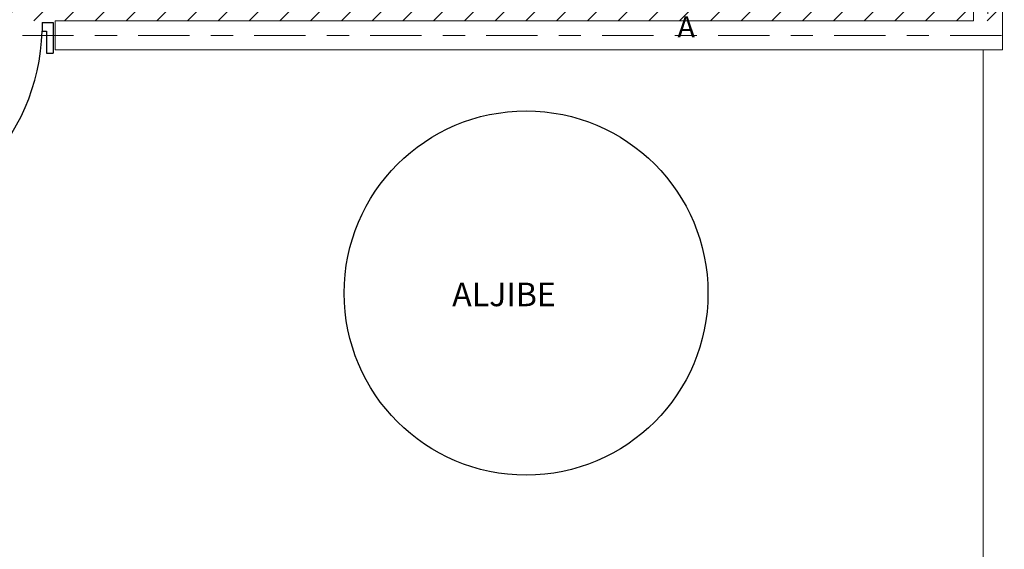
# Model space of a CAD drawing. Extents: x 134 to 349, y -34 to 2747.
# Drawn here: x 308 to 313, y 16 to 19 of the extents above; entities that cross this region are included whole.
import ezdxf
from ezdxf.enums import TextEntityAlignment as Align

# ---------------------------------------------------------------- set-up
doc = ezdxf.new("R2010")
doc.units = 0
doc.header["$LTSCALE"] = 0.5
doc.header["$MEASUREMENT"] = 0
doc.linetypes.add('DASHDOT', pattern=[1, 0.5, -0.25, 0, -0.25])
doc.linetypes.add('DASHDOT2', pattern=[12.7, 6.35, -3.175, 0, -3.175])
doc.layers.get('0').update_dxf_attribs({"linetype": 'CONTINUOUS'})
for name, color, linetype in [('BANQUETA', 5, 'CONTINUOUS'), ('MOBILIARIO', 253, 'CONTINUOUS'), ('MUROS', 1, 'CONTINUOUS'), ('original', 3, 'CONTINUOUS')]:
    doc.layers.add(name, color=color, linetype=linetype)
doc.layers.add('EJ2', color=30, linetype='DASHDOT2', lineweight=9)
doc.layers.add('TEXTOS', color=7, linetype='CONTINUOUS', lineweight=5)
doc.styles.add('SW60', font='swissel.ttf', dxfattribs={"width": 0.8, "height": 0.1143})
doc.styles.add('SW80', font='swissel.ttf', dxfattribs={"height": 0.4064})

# ---------------------------------------------------------------- blocks, each defined once
blk = doc.blocks.new('Puerta planta 01')
for p, q in [((0, -4.831937678062559e-05), (0, -0.137303221337568)), ((0, -4.831937678062559e-05), (0.06862745098039724, -4.831937678062559e-05)), ((0.02941176470588402, -0.0392640056512974), (0.02941176470588758, -0.137303221337568)), ((0.02941176470588758, -0.03926400565128318), (0.06862745098039369, -0.03926400565128318)), ((0.06862745098039724, -4.831937678062559e-05), (0.06862745098039369, -0.0392640056512974)), ((0.950965681792777, -4.831937678773102e-05), (1, -4.831937678773102e-05)), ((0.950965681792777, -0.0005881085480510251), (0.9509656817927734, -0.0398037948225678)), ((0.9509656817927699, -0.03926400565129029), (0.970588235294116, -0.03926400565128318)), ((0.9705882352941124, -0.03926400565128318), (0.9705882352941018, -0.1373032213375751)), ((1, -4.831937686589072e-05), (0.9999999999999858, -0.1373032213375751)), ((0.04901960784314241, -0.05887184878854157), (0.04901960784313886, -0.9216169468277542)), ((0.04901960784314241, -0.05887184878854868), (0.06862745098039369, -0.05887184878855578)), ((0.06862745098039369, -0.05887184878854157), (0.06862745098039369, -0.9216169468277613)), ((0, -0.137303221337568), (0.02941176470588758, -0.137303221337568)), ((0.9705882352941018, -0.1373032213375822), (0.9999999999999858, -0.1373032213375751)), ((0.01960784313725128, -0.8176953782003125), (0.01960784313725483, -0.8686757703571715)), ((0.0235294117647058, -0.813773809572865), (0.02549019607842595, -0.813773809572865)), ((0.02941176470588402, -0.8176953782003125), (0.02941176470588402, -0.8686757703571644)), ((0.03921568627451322, -0.8235777311414836), (0.03921568627451322, -0.8382836134944256)), ((0.03921568627450966, -0.8235777311414836), (0.04901960784313886, -0.8235777311414836)), ((0.06862745098039369, -0.8235777311414978), (0.07843137254902288, -0.8235777311414978)), ((0.07843137254902288, -0.8235777311414978), (0.07843137254901933, -0.8382836134944256)), ((0.08823529411764852, -0.8176953782003267), (0.08823529411764497, -0.8686757703571857)), ((0.09215686274510304, -0.8137738095728793), (0.0941176470588303, -0.8137738095728793)), ((0.09803921568627771, -0.8176953782003267), (0.09803921568627416, -0.8686757703571857)), ((0.0235294117647058, -0.8725973389846189), (0.02549019607843306, -0.8725973389846118)), ((0.02941176470588402, -0.8382836134944256), (0.03921568627451322, -0.8382836134944256)), ((0.02941176470588402, -0.8480875350630441), (0.03921568627451322, -0.8480875350630512)), ((0.03921568627451322, -0.8480875350630512), (0.03921568627451322, -0.8627934174159861)), ((0.03921568627450966, -0.8627934174159932), (0.04901960784313886, -0.8627934174159932)), ((0.06862745098039369, -0.8627934174160146), (0.07843137254902288, -0.8627934174160146)), ((0.07843137254902288, -0.8382836134944327), (0.08823529411764852, -0.8382836134944398)), ((0.07843137254901933, -0.8480875350630726), (0.07843137254901933, -0.8627934174160146)), ((0.07843137254901933, -0.8480875350630726), (0.08823529411764852, -0.8480875350630797)), ((0.09215686274509594, -0.8725973389846331), (0.09411764705881964, -0.8725973389846331)), ((0.04901960784283332, -0.9216169468277613), (0.0686274509800846, -0.9216169468277684))]:
    blk.add_line(p, q)
for centre, radius, start, end in [((0.04418552251122421, -0.01482207718212436), 0.907124216126401, 271.5439879411906, 358.4560120587907), ((0.02352941176470225, -0.8176953782003125), 0.003921568627450968, 89.99999999995929, 180), ((0.02549019607842951, -0.8176953782003125), 0.003921568627450968, 0, 90.00000000006779), ((0.09215686274510304, -0.8176953782003267), 0.003921568627450968, 90, 179.9999999999972), ((0.09411764705882675, -0.8176953782003267), 0.003921568627450968, 359.9999999999972, 89.99999999993223), ((0.0235294117647058, -0.8686757703571715), 0.003921568627450968, 180, 270), ((0.02549019607842951, -0.8686757703571644), 0.003921568627450968, 270.0000000000678, 0), ((0.09215686274509949, -0.8686757703571857), 0.003921568627450968, 179.9999999999968, 269.9999999999593), ((0.0941176470588232, -0.8686757703571857), 0.003921568627450968, 269.999999999932, 359.9999999999968)]:
    blk.add_arc(centre, radius, start, end)

msp = doc.modelspace()

# ---------------------------------------------------------------- hatches: boundary and pattern name
at = {"layer": 'original', "lineweight": 5}
h = msp.add_hatch(dxfattribs=at)
h.set_pattern_fill('ANSI31', scale=0.9)
h.set_pattern_definition([(45, (155.4453783538726, 47.31619496347747), (-0.07954951288348659, 0.0795495128834866), [])])
h.paths.add_polyline_path([(313.4566697396924, 24.79380621139273), (297.3066697396922, 24.2090648320824), (297.3066697396923, 19.10294414242724), (313.4566697396923, 19.10294414242724)])
h.paths.add_polyline_path([(297.3066697396922, 14.95294414242724), (293.2566697396923, 14.95294414242724), (293.2566697396923, 12.0029441424272), (297.3066697396923, 12.00294414242732)])

# ---------------------------------------------------------------- linework, layer by layer
at = {"lineweight": 5}
msp.add_lwpolyline([(302.3066697396924, 12.00294414242731), (302.3066697396924, 10.80294414242725), (315.6081840172903, 10.80294414242724), (315.4912523792295, 12.00294414242724), (313.3566697396924, 12.00294414242724), (313.3566697396924, 18.95294414242724)], dxfattribs=at)
at = {"layer": 'BANQUETA'}
msp.add_circle((310.9926204503807, 17.69645456105833), 0.94110288235251, dxfattribs=at)
at = {"layer": 'EJ2', "linetype": 'DASHDOT', "lineweight": 9}
for p, q in [((313.3816697396925, 26.21466268537888), (313.3816697396923, 19.10294414242721)), ((290.401711596518, 19.02794414242722), (318.1623308396411, 19.02794414242724)), ((308.3866697396924, 19.02794414242724), (318.1623308396411, 19.02794414242724))]:
    msp.add_line(p, q, dxfattribs=at)
at = {"layer": 'MUROS', "linetype": 'Continuous', "lineweight": 9}
for p, q in [((313.3066697396923, 20.00294414242731), (313.3066697396923, 19.10294414242721)), ((313.4566697396924, 18.95294414242724), (313.4566697396924, 20.00294414242731)), ((308.5566697396923, 19.10294414242723), (308.5566697396923, 18.95294414242724)), ((313.3066697396923, 19.10294414242721), (308.5566697396923, 19.10294414242723)), ((308.5566697396923, 18.95294414242723), (313.4566697396924, 18.95294414242724)), ((308.5566697396923, 18.95294414242724), (308.7066697396924, 18.95294414242724))]:
    msp.add_line(p, q, dxfattribs=at)

# ---------------------------------------------------------------- block references
at = {"xscale": 1.164047703336963, "yscale": 1.164047703336963, "zscale": 1.164047703336963}
msp.add_blockref('Puerta planta 01', (307.3819693067709, 19.09514380055677), dxfattribs=at)

# ---------------------------------------------------------------- texts
at = {"layer": 'MOBILIARIO', "style": 'SW60'}
msp.add_text('A', height=0.1092437067074772, rotation=2.61801880285654e-05, dxfattribs=at).set_placement((311.8211566568663, 19.01711941583551), align=Align.CENTER)
at = {"layer": 'TEXTOS', "style": 'SW80'}
msp.add_text('ALJIBE', height=0.12192, dxfattribs=at).set_placement((310.6101692035453, 17.62841010133577))

doc.saveas('drawing.dxf')
